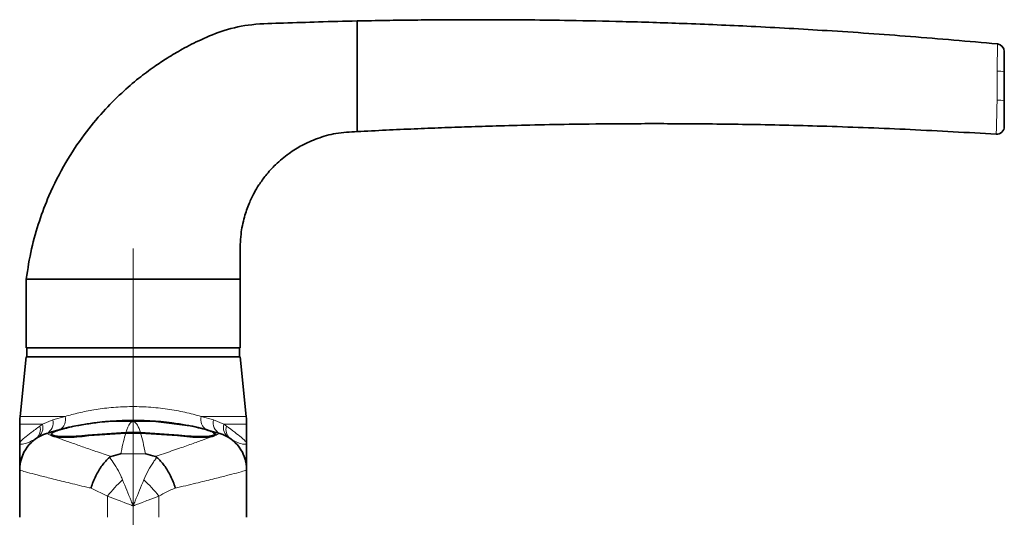
# Paper-space layout 'PG(3)' of a CAD drawing. Units: millimetres. Extents: x 10 to 205, y 4 to 287.
# Drawn here: x 43 to 86, y 217 to 239 of the extents above; entities that cross this region are included whole.
import ezdxf

# ---------------------------------------------------------------- set-up
doc = ezdxf.new("R2010")
doc.units = ezdxf.units.MM
doc.linetypes.add('CENTER', pattern=[10.16, 6.35, -1.27, 1.27, -1.27])
doc.linetypes.add('CENTERX2', pattern=[20.32, 12.7, -2.54, 2.54, -2.54])
doc.layers.add('CENTRO', color=8, linetype='CENTER')

psp = doc.layouts.new('PG(3)')

# ---------------------------------------------------------------- linework, layer by layer
at = {"color": 7, "linetype": 'Continuous', "lineweight": 35}
for p, q in [((57.407, 236.92), (57.407, 238.92)), ((85.338, 237.919), (85.338, 237.919)), ((57.407, 236.091), (57.407, 236.92)), ((85.64, 236.684), (85.64, 235.423)), ((57.407, 234.091), (57.407, 236.091)), ((85.287, 233.979), (85.287, 233.979)), ((42.974, 227.657), (42.974, 224.657)), ((42.974, 227.657), (47.64, 227.657)), ((47.64, 227.657), (52.307, 227.657)), ((52.307, 224.657), (52.307, 227.657)), ((47.64, 224.657), (42.974, 224.657)), ((43.007, 224.657), (43.007, 224.257)), ((52.307, 224.657), (47.64, 224.657)), ((52.274, 224.257), (52.274, 224.657)), ((42.974, 224.257), (42.708, 221.66)), ((52.307, 224.257), (42.974, 224.257)), ((52.573, 221.66), (52.307, 224.257)), ((42.69, 221.32), (42.69, 220.491)), ((48.516, 221.461), (46.765, 221.461)), ((48.516, 221.461), (50.236, 221.229)), ((52.59, 220.491), (52.59, 221.32)), ((44.09, 220.897), (44.09, 220.884)), ((47.315, 220.963), (45.657, 220.849)), ((45.707, 220.825), (47.318, 220.933)), ((47.965, 220.963), (47.315, 220.963)), ((47.962, 220.933), (47.318, 220.933)), ((47.962, 220.933), (49.574, 220.825)), ((49.624, 220.849), (47.965, 220.963)), ((50.92, 221.05), (51.417, 220.918)), ((51.19, 220.884), (51.19, 220.897)), ((42.69, 219.325), (42.69, 217.257)), ((52.59, 219.325), (52.59, 217.257))]:
    psp.add_line(p, q, dxfattribs=at)
at = {"color": 8, "linetype": 'Continuous', "lineweight": 18}
for p, q in [((85.338, 237.919), (85.338, 237.919)), ((85.338, 237.919), (85.338, 237.919)), ((85.327, 236.725), (85.327, 236.743)), ((85.287, 233.979), (85.287, 233.979)), ((42.708, 221.66), (44.672, 221.66)), ((44.137, 221.516), (44.672, 221.66)), ((50.609, 221.66), (52.573, 221.66)), ((50.609, 221.66), (51.143, 221.516)), ((43.679, 221.32), (42.69, 221.32)), ((43.572, 221.242), (43.679, 221.32)), ((43.679, 221.32), (44.137, 221.516)), ((51.143, 221.516), (51.602, 221.32)), ((52.59, 221.32), (51.602, 221.32)), ((51.602, 221.32), (51.709, 221.242)), ((43.863, 220.918), (43.865, 220.917)), ((45.657, 220.849), (45.657, 220.845)), ((49.624, 220.849), (49.624, 220.845)), ((51.416, 220.917), (51.417, 220.918)), ((47.105, 220.035), (48.176, 220.035)), ((46.521, 218.183), (45.802, 218.529)), ((46.521, 218.183), (46.521, 217.257)), ((48.76, 218.183), (48.76, 217.257))]:
    psp.add_line(p, q, dxfattribs=at)
at = {"color": 7, "linetype": 'Continuous', "lineweight": 35}
for centre, radius, start, end in [((85.307, 237.587), 0.333, 0, 84.6684), ((85.307, 234.312), 0.333, 266.4761, 0), ((46.024, 221.32), 3.333, 174.1527, 180), ((49.257, 221.32), 3.333, 0, 5.8473), ((47.64, 208.739), 12.751, 81.2792, 98.7208), ((44.357, 219.327), 1.667, 107.2299, 180), ((50.924, 219.327), 1.667, 0, 72.7701), ((44.356, 219.325), 1.666, 155.0902, 179.9998), ((50.924, 219.325), 1.666, 0.0002, 23.4669)]:
    psp.add_arc(centre, radius, start, end, dxfattribs=at)
at = {"color": 8, "linetype": 'Continuous', "lineweight": 18}
for centre, radius, start, end in [((85.401, 236.068), 0.661, 68.7628, 96.4072), ((85.4, 234.7), 0.762, 71.6399, 95.6319), ((44.191, 221.518), 0.502, 299.818, 16.4406), ((51.09, 221.518), 0.502, 163.5594, 240.182), ((43.083, 221.092), 0.512, 309.0226, 17.0171), ((43.185, 221.167), 0.517, 306.3421, 17.2607), ((43.629, 221.388), 0.525, 296.5743, 14.1576), ((51.652, 221.388), 0.525, 165.8424, 243.4257), ((52.096, 221.167), 0.517, 162.7393, 233.6579), ((52.198, 221.092), 0.512, 162.9829, 230.9774), ((44.357, 219.325), 1.667, 107.1586, 155.0888), ((50.924, 219.325), 1.667, 23.4686, 72.8415), ((50.775, 214.891), 5.379, 131.9434, 142.2655), ((44.506, 214.891), 5.379, 37.7345, 48.0566)]:
    psp.add_arc(centre, radius, start, end, dxfattribs=at)
at = {"color": 7, "linetype": 'Continuous', "lineweight": 35}
for points, knots in [([(57.407, 238.92), (56.845, 238.907), (55.777, 238.884), (54.248, 238.825), (52.864, 238.806), (51.645, 238.552), (50.646, 238.137), (49.826, 237.721), (49.146, 237.321), (48.513, 236.9), (47.842, 236.398), (47.092, 235.751), (46.286, 234.935), (45.457, 233.927), (44.649, 232.706), (44.004, 231.436), (43.523, 230.17), (43.176, 228.957), (43.043, 228.1), (42.974, 227.657)], [0, 0, 0, 0, 0.0826329, 0.1570033, 0.2251006, 0.2856499, 0.3386491, 0.3836941, 0.4208276, 0.4545097, 0.4953839, 0.5438933, 0.6000201, 0.6638009, 0.7353505, 0.8148982, 0.8725882, 0.9342002, 1, 1, 1, 1]), ([(85.338, 237.918), (84.073, 238.031), (81.598, 238.251), (78.018, 238.499), (74.713, 238.684), (71.737, 238.812), (69.094, 238.895), (66.87, 238.942), (65.035, 238.966), (63.562, 238.975), (62.277, 238.977), (61.085, 238.972), (59.893, 238.961), (58.663, 238.945), (57.83, 238.928), (57.407, 238.92)], [0, 0, 0, 0, 0.13622, 0.266551, 0.384945, 0.491425, 0.586005, 0.668692, 0.730103, 0.782778, 0.826763, 0.86801, 0.910631, 0.954627, 1, 1, 1, 1]), ([(85.64, 237.587), (85.64, 237.587), (85.64, 237.585), (85.64, 237.529), (85.64, 237.34), (85.64, 237.049), (85.64, 236.806), (85.64, 236.684)], [0, 0, 0, 0, 0.042102, 0.270662, 0.500749, 0.750727, 1, 1, 1, 1]), ([(85.64, 235.423), (85.64, 235.314), (85.64, 235.092), (85.64, 234.776), (85.64, 234.519), (85.64, 234.344), (85.64, 234.323), (85.64, 234.312)], [0, 0, 0, 0, 0.192049, 0.392141, 0.592568, 0.79644, 1, 1, 1, 1]), ([(52.307, 227.657), (52.306, 228.006), (52.305, 228.659), (52.312, 229.569), (52.468, 230.324), (52.674, 230.921), (52.896, 231.386), (53.138, 231.794), (53.443, 232.215), (53.873, 232.689), (54.404, 233.132), (55.02, 233.516), (55.703, 233.819), (56.511, 234.045), (57.097, 234.075), (57.407, 234.091)], [0, 0, 0, 0, 0.1122445, 0.2097941, 0.2914202, 0.3586653, 0.4123934, 0.4564446, 0.5109668, 0.5792164, 0.6613439, 0.7323461, 0.8118321, 0.9005794, 1, 1, 1, 1]), ([(57.407, 234.091), (57.829, 234.113), (58.661, 234.156), (59.889, 234.212), (61.079, 234.26), (62.27, 234.303), (63.554, 234.343), (65.026, 234.381), (66.859, 234.415), (69.082, 234.439), (71.725, 234.44), (74.701, 234.407), (78.009, 234.326), (81.575, 234.192), (84.037, 234.05), (85.286, 233.978)], [0, 0, 0, 0, 0.04546, 0.08954, 0.132243, 0.17357, 0.217637, 0.270411, 0.331937, 0.414779, 0.509534, 0.616209, 0.734816, 0.865376, 1, 1, 1, 1]), ([(45.657, 220.849), (45.484, 220.829), (45.139, 220.787), (44.675, 220.772), (44.319, 220.79), (44.109, 220.839), (44.067, 220.913), (44.202, 221.004), (44.503, 221.106), (44.821, 221.183), (45.014, 221.223), (45.045, 221.229)], [0, 0, 0, 0, 0.120358, 0.240765, 0.360238, 0.480108, 0.601573, 0.725008, 0.850154, 0.976406, 1, 1, 1, 1]), ([(44.882, 221.189), (45.054, 221.225), (45.317, 221.281), (45.607, 221.327), (45.707, 221.343)], [0, 0, 0, 0, 0.653122, 1, 1, 1, 1]), ([(45.045, 221.229), (45.282, 221.274), (45.628, 221.339), (46.115, 221.402), (46.451, 221.438), (46.677, 221.455), (46.765, 221.461)], [0, 0, 0, 0, 0.417043, 0.608186, 0.847101, 1, 1, 1, 1]), ([(49.574, 221.343), (49.763, 221.312), (50.054, 221.263), (50.31, 221.208), (50.399, 221.189)], [0, 0, 0, 0, 0.653043, 1, 1, 1, 1]), ([(50.236, 221.229), (50.394, 221.194), (50.71, 221.126), (51.038, 221.021), (51.206, 220.926), (51.188, 220.847), (50.99, 220.793), (50.639, 220.772), (50.167, 220.785), (49.809, 220.827), (49.624, 220.849)], [0, 0, 0, 0, 0.126518, 0.253032, 0.379476, 0.504973, 0.628824, 0.750651, 0.87073, 1, 1, 1, 1]), ([(43.863, 220.918), (44.009, 220.962), (44.346, 221.063), (44.688, 221.143), (44.882, 221.189)], [0, 0, 0, 0, 0.4335502, 1, 1, 1, 1]), ([(44.097, 220.914), (44.08, 220.902), (44.022, 220.858), (44.121, 220.801), (44.383, 220.755), (44.802, 220.745), (45.267, 220.77), (45.577, 220.809), (45.707, 220.825)], [0, 0, 0, 0, 0.077167, 0.27772, 0.475327, 0.669725, 0.861852, 1, 1, 1, 1]), ([(44.882, 221.189), (44.724, 221.152), (44.431, 221.083), (44.274, 221.018), (44.202, 220.987)], [0, 0, 0, 0, 0.537674, 1, 1, 1, 1]), ([(49.574, 220.825), (49.756, 220.803), (50.121, 220.76), (50.61, 220.744), (50.987, 220.764), (51.197, 220.817), (51.26, 220.875), (51.191, 220.916), (51.175, 220.926)], [0, 0, 0, 0, 0.188342, 0.37676, 0.563708, 0.751267, 0.941292, 1, 1, 1, 1]), ([(51.046, 221.003), (50.961, 221.035), (50.8, 221.096), (50.529, 221.159), (50.399, 221.189)], [0, 0, 0, 0, 0.520133, 1, 1, 1, 1]), ([(42.69, 219.374), (42.69, 219.396), (42.69, 219.447), (42.69, 219.772), (42.69, 220.139), (42.69, 220.401), (42.69, 220.489), (42.69, 220.491)], [0, 0, 0, 0, 0.247444, 0.549448, 0.851932, 0.997864, 1, 1, 1, 1]), ([(52.59, 220.491), (52.59, 220.489), (52.59, 220.302), (52.59, 219.956), (52.59, 219.599), (52.59, 219.407), (52.59, 219.38), (52.59, 219.374)], [0, 0, 0, 0, 0.002247, 0.328561, 0.654304, 0.910471, 1, 1, 1, 1]), ([(46.669, 219.911), (46.651, 219.904), (46.626, 219.894), (46.608, 219.88), (46.602, 219.875)], [0, 0, 0, 0, 0.701989, 1, 1, 1, 1]), ([(47.105, 220.035), (47.101, 220.034), (46.956, 219.996), (46.811, 219.953), (46.669, 219.911)], [0, 0, 0, 0, 0.026276, 1, 1, 1, 1]), ([(48.611, 219.911), (48.47, 219.953), (48.325, 219.996), (48.179, 220.034), (48.176, 220.035)], [0, 0, 0, 0, 0.973724, 1, 1, 1, 1]), ([(48.679, 219.875), (48.665, 219.885), (48.646, 219.899), (48.619, 219.908), (48.611, 219.911)], [0, 0, 0, 0, 0.702354, 1, 1, 1, 1]), ([(46.602, 219.875), (46.495, 219.767), (46.279, 219.551), (46, 219.073), (45.858, 218.715), (45.804, 218.534), (45.802, 218.529)], [0, 0, 0, 0, 0.330546, 0.661082, 0.990664, 1, 1, 1, 1]), ([(49.478, 218.529), (49.477, 218.534), (49.423, 218.715), (49.281, 219.072), (49.001, 219.551), (48.786, 219.767), (48.679, 219.875)], [0, 0, 0, 0, 0.009336, 0.338886, 0.669438, 1, 1, 1, 1])]:
    psp.add_open_spline(points, degree=3, knots=knots, dxfattribs=at)
at = {"color": 8, "linetype": 'Continuous', "lineweight": 18}
for points, knots in [([(85.327, 236.743), (85.327, 236.743), (85.33, 236.897), (85.334, 237.21), (85.339, 237.591), (85.341, 237.841), (85.339, 237.916), (85.338, 237.919), (85.338, 237.919)], [0, 0, 0, 0, 0.00001, 0.240923, 0.493995, 0.727232, 0.958908, 1, 1, 1, 1]), ([(85.326, 235.481), (85.326, 235.481), (85.327, 235.702), (85.327, 236.116), (85.327, 236.531), (85.327, 236.725)], [0, 0, 0, 0, 0.000016, 0.531888, 1, 1, 1, 1]), ([(85.287, 233.979), (85.288, 233.993), (85.29, 234.022), (85.297, 234.254), (85.307, 234.597), (85.316, 235.017), (85.323, 235.313), (85.326, 235.458)], [0, 0, 0, 0, 0.202362, 0.406424, 0.607166, 0.807532, 1, 1, 1, 1]), ([(85.326, 235.458), (85.326, 235.466), (85.326, 235.474), (85.326, 235.481), (85.326, 235.481)], [0, 0, 0, 0, 0.999134, 1, 1, 1, 1]), ([(44.672, 221.66), (44.867, 221.714), (45.261, 221.823), (45.938, 221.957), (46.684, 222.055), (47.49, 222.099), (48.322, 222.078), (49.136, 221.992), (49.917, 221.849), (50.376, 221.724), (50.609, 221.66)], [0, 0, 0, 0, 0.11196, 0.22621, 0.349292, 0.475969, 0.604719, 0.737754, 0.867018, 1, 1, 1, 1]), ([(42.69, 220.491), (42.69, 220.491), (42.69, 220.494), (42.692, 220.509), (42.72, 220.567), (42.866, 220.706), (43.177, 220.943), (43.439, 221.141), (43.572, 221.242)], [0, 0, 0, 0, 0.003144, 0.032391, 0.149244, 0.489473, 0.741121, 1, 1, 1, 1]), ([(47.965, 220.963), (47.921, 221.078), (47.846, 221.273), (47.756, 221.39), (47.691, 221.43), (47.662, 221.437), (47.652, 221.439), (47.647, 221.439), (47.642, 221.439), (47.637, 221.439), (47.632, 221.439), (47.623, 221.438), (47.601, 221.434), (47.558, 221.413), (47.452, 221.315), (47.376, 221.119), (47.315, 220.963)], [0, 0, 0, 0, 0.264388, 0.448772, 0.487776, 0.495833, 0.497331, 0.498839, 0.499764, 0.500693, 0.501747, 0.503488, 0.508777, 0.532878, 0.628505, 1, 1, 1, 1]), ([(51.709, 221.242), (51.835, 221.146), (52.09, 220.953), (52.404, 220.715), (52.564, 220.565), (52.59, 220.506), (52.59, 220.491), (52.59, 220.491)], [0, 0, 0, 0, 0.244609, 0.49601, 0.841164, 0.996851, 1, 1, 1, 1]), ([(43.865, 220.917), (43.886, 220.905), (43.93, 220.881), (44.218, 220.772), (44.632, 220.621), (45.125, 220.445), (45.698, 220.244), (46.17, 220.081), (46.503, 219.967), (46.616, 219.929), (46.669, 219.911)], [0, 0, 0, 0, 0.173118, 0.352589, 0.502476, 0.656241, 0.792472, 0.931398, 0.967817, 1, 1, 1, 1]), ([(47.318, 220.933), (47.284, 220.816), (47.216, 220.581), (47.146, 220.25), (47.109, 220.057), (47.105, 220.035)], [0, 0, 0, 0, 0.468228, 0.941044, 1, 1, 1, 1]), ([(48.176, 220.035), (48.141, 220.209), (48.072, 220.559), (47.999, 220.808), (47.962, 220.933)], [0, 0, 0, 0, 0.497247, 1, 1, 1, 1]), ([(48.611, 219.911), (48.664, 219.929), (48.974, 220.033), (49.504, 220.216), (50.131, 220.436), (50.646, 220.62), (51.059, 220.771), (51.348, 220.88), (51.393, 220.905), (51.416, 220.917)], [0, 0, 0, 0, 0.032188, 0.187956, 0.343703, 0.495555, 0.647387, 0.823699, 1, 1, 1, 1]), ([(43.405, 220.694), (43.27, 220.621), (42.998, 220.473), (42.771, 220.44), (42.701, 220.46), (42.691, 220.48), (42.69, 220.488), (42.69, 220.49), (42.69, 220.491)], [0, 0, 0, 0, 0.349134, 0.70798, 0.903424, 0.975538, 0.997035, 1, 1, 1, 1]), ([(52.59, 220.491), (52.59, 220.49), (52.59, 220.488), (52.59, 220.48), (52.579, 220.459), (52.511, 220.441), (52.279, 220.466), (52.01, 220.618), (51.876, 220.694)], [0, 0, 0, 0, 0.0029676, 0.0244622, 0.096575, 0.2920175, 0.6459431, 1, 1, 1, 1]), ([(46.602, 219.875), (46.622, 219.85), (46.718, 219.73), (46.889, 219.477), (47.063, 219.162), (47.153, 218.954), (47.179, 218.892)], [0, 0, 0, 0, 0.097814, 0.464538, 0.841146, 1, 1, 1, 1]), ([(48.101, 218.892), (48.165, 219.033), (48.295, 219.32), (48.478, 219.607), (48.607, 219.785), (48.658, 219.85), (48.679, 219.875)], [0, 0, 0, 0, 0.3688966, 0.7492536, 0.9021798, 1, 1, 1, 1]), ([(45.802, 218.529), (45.775, 218.535), (45.457, 218.61), (44.874, 218.751), (44.154, 218.929), (43.558, 219.079), (43.089, 219.201), (42.757, 219.292), (42.713, 219.314), (42.69, 219.325)], [0, 0, 0, 0, 0.014733, 0.171156, 0.331724, 0.484047, 0.640406, 0.816876, 1, 1, 1, 1]), ([(52.59, 219.325), (52.569, 219.314), (52.527, 219.293), (52.201, 219.203), (51.728, 219.081), (51.128, 218.929), (50.383, 218.745), (49.783, 218.602), (49.478, 218.529)], [0, 0, 0, 0, 0.176466, 0.359612, 0.511925, 0.668309, 0.831759, 1, 1, 1, 1]), ([(47.179, 218.892), (47.302, 218.589), (47.453, 218.22), (47.61, 217.831), (47.64, 217.759), (47.64, 217.757)], [0, 0, 0, 0, 0.814207, 0.99515, 1, 1, 1, 1]), ([(47.64, 217.757), (47.641, 217.759), (47.67, 217.831), (47.828, 218.22), (47.978, 218.589), (48.101, 218.892)], [0, 0, 0, 0, 0.00485, 0.185793, 1, 1, 1, 1]), ([(49.478, 218.529), (49.473, 218.527), (49.232, 218.44), (48.993, 218.31), (48.76, 218.183)], [0, 0, 0, 0, 0.023296, 1, 1, 1, 1]), ([(47.64, 217.757), (47.638, 217.758), (47.636, 217.759), (47.632, 217.761), (47.627, 217.762), (47.618, 217.766), (47.604, 217.771), (47.58, 217.78), (47.542, 217.795), (47.48, 217.819), (47.377, 217.858), (47.205, 217.923), (46.907, 218.037), (46.672, 218.125), (46.521, 218.183)], [0, 0, 0, 0, 0.005085, 0.006132, 0.010997, 0.018001, 0.029467, 0.048239, 0.078986, 0.129395, 0.212261, 0.349487, 0.581482, 1, 1, 1, 1]), ([(48.76, 218.183), (48.609, 218.125), (48.373, 218.037), (48.076, 217.923), (47.904, 217.858), (47.801, 217.819), (47.738, 217.795), (47.7, 217.78), (47.677, 217.771), (47.663, 217.766), (47.654, 217.762), (47.649, 217.761), (47.645, 217.759), (47.642, 217.758), (47.64, 217.757)], [0, 0, 0, 0, 0.418518, 0.650513, 0.787739, 0.870605, 0.921014, 0.951761, 0.970533, 0.981999, 0.989003, 0.993868, 0.994915, 1, 1, 1, 1])]:
    psp.add_open_spline(points, degree=3, knots=knots, dxfattribs=at)
at = {"layer": 'CENTRO', "linetype": 'CENTERX2', "lineweight": 18, "ltscale": 1.666667}
for p, q in [((47.64, 228.988), (47.64, 197.379)), ((47.64, 198.224), (47.64, 223.224))]:
    psp.add_line(p, q, dxfattribs=at)

doc.saveas('drawing.dxf')
